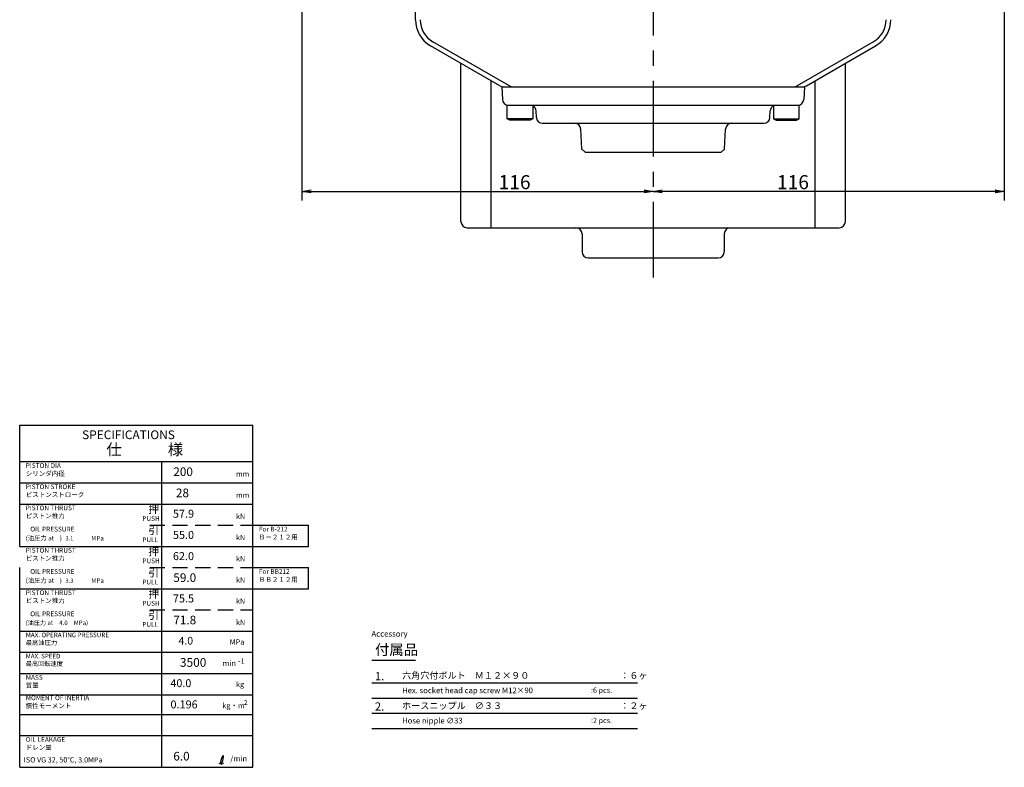
# Model space of a CAD drawing. Extents: x 25 to 1731, y 12 to 614.
# Drawn here: x 25 to 350, y 12 to 259 of the extents above; entities that cross this region are included whole.
import ezdxf

# ---------------------------------------------------------------- set-up
doc = ezdxf.new("R2010")
doc.units = 0
doc.header["$LTSCALE"] = 20
doc.linetypes.add('CENTER', pattern=[2, 1.25, -0.25, 0.25, -0.25])
doc.linetypes.add('HIDDEN', pattern=[0.375, 0.25, -0.125])
doc.layers.get('0').update_dxf_attribs({"linetype": 'CONTINUOUS'})
doc.layers.add('MAIN0', color=7, linetype='CONTINUOUS')
doc.layers.add('S0', color=7, linetype='CONTINUOUS')
doc.styles.add('KNJYOKO', font='TXT', dxfattribs={"bigfont": 'BIGFONT'})
doc.dimstyles.new('MAIN001', dxfattribs={"dimtxt": 4.65, "dimasz": 3, "dimexe": 3, "dimexo": 1.2, "dimtad": 1, "dimdec": 3, "dimtxsty": 'STANDARD', "dimcen": 2.5, "dimaunit": 1, "dimazin": 3, "dimtfac": 0.903226, "dimtmove": 0, "dimatfit": 3, "dimtvp": 0.607527})

# ---------------------------------------------------------------- blocks, each defined once
blk = doc.blocks.new('_OPEN')
at = {"color": 0, "linetype": 'BYBLOCK'}
for p, q in [((-1, 0.166667), (0, 0)), ((0, 0), (-1, -0.166667)), ((0, 0), (-1, 0))]:
    blk.add_line(p, q, dxfattribs=at)
blk = doc.blocks.new('*D24')
at = {"layer": 'MAIN0', "color": 0, "linetype": 'BYBLOCK'}
for p, q in [((118.25, 341.1), (118.25, 199.27)), ((121.25, 202.27), (231.25, 202.27))]:
    blk.add_line(p, q, dxfattribs=at)
at = {"layer": 'MAIN0', "color": 0, "linetype": 'BYBLOCK', "xscale": 3, "yscale": 3, "zscale": 3, "rotation": 180}
blk.add_blockref('_OPEN', (118.25, 202.27), dxfattribs=at)
at = {"layer": 'MAIN0', "color": 0, "linetype": 'BYBLOCK', "xscale": 3, "yscale": 3, "zscale": 3}
blk.add_blockref('_OPEN', (234.25, 202.27), dxfattribs=at)
at = {"layer": 'MAIN0', "color": 0, "linetype": 'BYBLOCK', "insert": (188.49, 205.34), "char_height": 4.65, "attachment_point": 5}
blk.add_mtext('\\A1;116', dxfattribs=at)
blk = doc.blocks.new('*D27')
at = {"layer": 'MAIN0', "color": 0, "linetype": 'BYBLOCK'}
for p, q in [((350.25, 341.1), (350.25, 199.27)), ((347.25, 202.27), (237.25, 202.27))]:
    blk.add_line(p, q, dxfattribs=at)
at = {"layer": 'MAIN0', "color": 0, "linetype": 'BYBLOCK', "xscale": 3, "yscale": 3, "zscale": 3}
for p, rotation in [((234.25, 202.27), 180), ((350.25, 202.27), 360)]:
    blk.add_blockref('_OPEN', p, dxfattribs=dict(at, rotation=rotation))
at = {"layer": 'MAIN0', "color": 0, "linetype": 'BYBLOCK', "insert": (280.44, 205.34), "char_height": 4.65, "attachment_point": 5}
blk.add_mtext('\\A1;116', dxfattribs=at)
blk = doc.blocks.new('M1')
at = {"layer": 'S0', "color": 0, "linetype": 'BYBLOCK'}
blk.add_line((72, 12), (72, 113), dxfattribs=at)
blk = doc.blocks.new('M2')
at = {"layer": 'S0', "color": 0, "linetype": 'BYBLOCK'}
blk.add_line((25, 12), (25, 78), dxfattribs=at)
blk = doc.blocks.new('M3')
at = {"layer": 'S0', "color": 0, "linetype": 'BYBLOCK'}
blk.add_line((25, 85), (25, 125), dxfattribs=at)
blk = doc.blocks.new('M4')
at = {"layer": 'S0', "color": 0, "linetype": 'BYBLOCK', "char_height": 2.8, "attachment_point": 1, "style": 'KNJYOKO'}
for insert in [(87, 81.8), (87, 74.8)]:
    blk.add_mtext('{\\H0.62x;\u3000\u3000\u3000\u3000kN}', dxfattribs=dict(at, insert=insert))
at = {"layer": 'S0', "color": 0, "linetype": 'BYBLOCK', "insert": (56.77, 76.2), "char_height": 2.5, "attachment_point": 1}
blk.add_mtext('{\\H0.63x; }', dxfattribs=at)
blk = doc.blocks.new('M5')
at = {"layer": 'S0', "color": 0, "linetype": 'BYBLOCK', "char_height": 2.8, "attachment_point": 1, "style": 'KNJYOKO'}
for insert in [(87, 81.8), (87, 74.8)]:
    blk.add_mtext('{\\H0.62x;\u3000\u3000\u3000\u3000kN}', dxfattribs=dict(at, insert=insert))
at = {"layer": 'S0', "color": 0, "linetype": 'BYBLOCK', "insert": (56.77, 76.2), "char_height": 2.5, "attachment_point": 1}
blk.add_mtext('{\\H0.63x; }', dxfattribs=at)
blk = doc.blocks.new('M6')
at = {"layer": 'S0', "color": 0, "linetype": 'BYBLOCK', "char_height": 2.8, "attachment_point": 1, "style": 'KNJYOKO'}
for insert in [(87, 109.8), (87, 102.8)]:
    blk.add_mtext('{\\H0.62x;\u3000\u3000\u3000\u3000mm}', dxfattribs=dict(at, insert=insert))
at = {"layer": 'S0', "color": 0, "linetype": 'BYBLOCK', "insert": (56.77, 104.2), "char_height": 2.5, "attachment_point": 1}
blk.add_mtext('{\\H0.63x; }', dxfattribs=at)
blk = doc.blocks.new('M7')
at = {"layer": 'S0', "color": 0, "linetype": 'BYBLOCK', "char_height": 2.8, "attachment_point": 1, "style": 'KNJYOKO'}
for insert in [(87, 95.8), (87, 88.8)]:
    blk.add_mtext('{\\H0.62x;\u3000\u3000\u3000\u3000kN}', dxfattribs=dict(at, insert=insert))
at = {"layer": 'S0', "color": 0, "linetype": 'BYBLOCK', "insert": (56.77, 90.2), "char_height": 2.5, "attachment_point": 1}
blk.add_mtext('{\\H0.63x; }', dxfattribs=at)
blk = doc.blocks.new('M8')
at = {"layer": 'S0', "color": 0, "linetype": 'BYBLOCK'}
for p, q in [((141.32, 39.86), (229.12, 39.86)), ((141.32, 34.86), (229.12, 34.86)), ((141.32, 29.86), (229.12, 29.86)), ((141.32, 24.86), (229.12, 24.86))]:
    blk.add_line(p, q, dxfattribs=at)
at = {"layer": 'S0', "color": 0, "linetype": 'BYBLOCK', "char_height": 3.1, "attachment_point": 1}
for s, insert in [('{\\H0.88x;1.}', (142.32, 43.46)), ('{\\H0.88x;2.}', (142.32, 33.46))]:
    blk.add_mtext(s, dxfattribs=dict(at, insert=insert))
blk = doc.blocks.new('M9')
at = {"layer": 'S0', "color": 0, "linetype": 'BYBLOCK'}
for p, q in [((25, 29.5), (102, 29.5)), ((25, 22.5), (102, 22.5)), ((25, 12), (102, 12))]:
    blk.add_line(p, q, dxfattribs=at)
at = {"layer": 'S0', "color": 0, "linetype": 'BYBLOCK', "attachment_point": 1, "style": 'KNJYOKO'}
for s, insert, char_height in [('{\\H0.64x;\u3000\u3000\u3000MPa}', (87, 54.3), 2.8), ('{\\H0.65x;\u3000\u3000min}', (87, 47.3), 2.8), ('{\\H0.62x;\u3000\u3000\u3000\u3000kg}', (87, 40.3), 2.8), ('{\\H0.63x;MOMENT OF INERTIA\\P慣性モーメント}', (27, 35.76), 2.5), ('{\\H0.64x;\u3000\u3000kg・m}', (87, 33.3), 2.8), ('{\\H0.58x;ISO VG 32, 50℃, 3.0MPa}', (26.34, 15.34), 3), ('{\\H0.66x;\u3000\u3000\u3000/min}', (87, 15.8), 2.8)]:
    blk.add_mtext(s, dxfattribs=dict(at, insert=insert, char_height=char_height))
at = {"layer": 'S0', "color": 0, "linetype": 'BYBLOCK', "char_height": 2, "attachment_point": 1}
for s, insert in [('{\\H0.88x;-1}', (97.15, 47.97)), ('{\\H0.81x;2}', (99.09, 34.21))]:
    blk.add_mtext(s, dxfattribs=dict(at, insert=insert))

msp = doc.modelspace()

# ---------------------------------------------------------------- linework, layer by layer
at = {"layer": 'MAIN0', "color": 3, "linetype": 'CENTER'}
for q in [(234.2494, 173.7413), (234.2494, 173.5103)]:
    msp.add_line((234.2494, 518.8035), q, dxfattribs=at)
at = {"layer": 'MAIN0', "color": 3, "linetype": 'CONTINUOUS'}
for p, q in [((155.7494, 259.0239), (155.7494, 307.0578)), ((187.3414, 236.7959), (161.5224, 251.7025)), ((281.1574, 236.7959), (306.9764, 251.7025)), ((183.5532, 237.1978), (160.7494, 250.3636)), ((284.9455, 237.1978), (307.7494, 250.3636)), ((170.7494, 192.2959), (170.7494, 244.5901)), ((297.7494, 192.2959), (297.7494, 244.5901)), ((180.7494, 190.2959), (180.7494, 238.8166)), ((287.7494, 190.2959), (287.7494, 238.8166)), ((184.2494, 236.7959), (284.2494, 236.7959)), ((184.2494, 236.7959), (184.4645, 232.6912)), ((284.2494, 236.7959), (284.0343, 232.6912)), ((185.9994, 230.7959), (282.4994, 230.7959)), ((185.9994, 226.2959), (185.9994, 230.7959)), ((194.4994, 230.7959), (194.4994, 226.2959)), ((195.682, 226.7261), (195.6073, 228.8657)), ((272.8168, 226.7261), (272.8915, 228.8657)), ((273.9994, 230.7959), (273.9994, 226.2959)), ((282.4994, 226.2959), (282.4994, 230.7959)), ((186.8654, 225.7959), (185.9994, 226.2959)), ((194.4994, 226.2959), (185.9994, 226.2959)), ((193.6334, 225.7959), (186.8654, 225.7959)), ((194.4994, 226.2959), (193.6334, 225.7959)), ((197.7494, 224.7959), (270.7494, 224.7959)), ((273.9994, 226.2959), (282.4994, 226.2959)), ((273.9994, 226.2959), (274.8654, 225.7959)), ((274.8654, 225.7959), (281.6334, 225.7959)), ((281.6334, 225.7959), (282.4994, 226.2959)), ((210.6971, 216.2945), (210.3508, 222.9006)), ((257.8017, 216.2945), (258.1479, 222.9006)), ((210.6971, 216.2945), (211.7494, 215.2959)), ((211.7494, 215.2959), (256.7494, 215.2959)), ((256.7494, 215.2959), (257.8017, 216.2945)), ((172.7494, 190.2959), (295.7494, 190.2959)), ((210.7494, 188.2959), (210.7494, 182.2959)), ((257.7494, 188.2959), (257.7494, 182.2959)), ((212.7494, 180.2959), (255.7494, 180.2959))]:
    msp.add_line(p, q, dxfattribs=at)
for centre, radius, start, end in [((165.7494, 259.0239), 10, 180, 240), ((165.7494, 259.0239), 8.454, 180, 240), ((302.7494, 259.0239), 8.454, 300, 360), ((302.7494, 259.0239), 10, 300, 360), ((185.0532, 239.7959), 3, 240, 270), ((283.4455, 239.7959), 3, 270, 300), ((186.4618, 232.7959), 2, 183, 270), ((282.037, 232.7959), 2, 270, 357), ((193.6085, 228.7959), 2, 2, 63.547797), ((274.8903, 228.7959), 2, 116.452203, 178), ((197.6808, 226.7959), 2, 182, 270), ((208.3536, 222.7959), 2, 3, 90), ((260.1452, 222.7959), 2, 90, 177), ((270.818, 226.7959), 2, 270, 358), ((172.7494, 192.2959), 2, 180, 270), ((295.7494, 192.2959), 2, 270, 360), ((208.7494, 188.2959), 2, 0, 90), ((259.7494, 188.2959), 2, 90, 180), ((212.7494, 182.2959), 2, 180, 270), ((255.7494, 182.2959), 2, 270, 360)]:
    msp.add_arc(centre, radius, start, end, dxfattribs=at)
at = {"layer": 'S0', "color": 3, "linetype": 'CONTINUOUS'}
for p, q in [((25, 124.9999), (102, 124.9999)), ((102, 84.9999), (102, 124.9999)), ((25, 112.9999), (102, 112.9999)), ((25, 105.9999), (102, 105.9999)), ((25, 98.9999), (102, 98.9999)), ((102, 91.9999), (120.3993, 91.9999)), ((120.3993, 84.9999), (120.3993, 91.9999)), ((25, 84.9999), (102, 84.9999)), ((25, 84.9999), (102, 84.9999)), ((102, 11.9999), (102, 84.9999)), ((102, 84.9999), (120.3993, 84.9999)), ((102, 77.9999), (120.3993, 77.9999)), ((120.3993, 70.9999), (120.3993, 77.9999)), ((25, 70.9999), (102, 70.9999)), ((25, 70.9999), (102, 70.9999)), ((25, 70.9999), (102, 70.9999)), ((102, 70.9999), (120.3993, 70.9999)), ((25, 56.9999), (102, 56.9999)), ((25, 49.9999), (102, 49.9999)), ((141.3162, 47.355), (155.7761, 47.355)), ((25, 42.9999), (102, 42.9999)), ((25, 35.9999), (102, 35.9999))]:
    msp.add_line(p, q, dxfattribs=at)
at = {"layer": 'S0', "color": 3, "linetype": 'HIDDEN'}
for p, q in [((67.9832, 91.9999), (102, 91.9999)), ((67.9832, 77.9999), (102, 77.9999)), ((67.9832, 63.9999), (102, 63.9999))]:
    msp.add_line(p, q, dxfattribs=at)
at = {"layer": 'S0', "color": 3, "linetype": 'CONTINUOUS'}
msp.add_open_spline([(90.9335, 13.2723), (91.1286, 13.321), (91.8041, 13.4898), (92.2472, 14.4562), (92.3629, 16.5464), (91.3227, 14.5246), (91.2468, 12.9374), (91.9582, 13.1831), (92.1565, 13.3425), (92.2698, 13.4335)], degree=3, knots=[0, 0, 0, 0, 0.58284841, 2.01738983, 3.12350689, 4.88550842, 6.04869745, 6.38415181, 6.83149002, 6.83149002, 6.83149002, 6.83149002], dxfattribs=at)

# ---------------------------------------------------------------- block references
for name in ['M3', 'M2', 'M9', 'M8']:
    msp.add_blockref(name, (0, 0), dxfattribs=at)
at = {"layer": 'S0', "color": 4, "linetype": 'CONTINUOUS'}
for name in ['M1', 'M6', 'M7', 'M4', 'M5']:
    msp.add_blockref(name, (0, 0), dxfattribs=at)

# ---------------------------------------------------------------- texts
at = {"layer": 'S0', "color": 3, "linetype": 'CONTINUOUS', "attachment_point": 1}
for s, insert, char_height in [('{\\H0.93x;{SPECIFICATIONS}}', (45.6115, 123.3226), 3.1), ('{\\H0.92x;{  200}}', (74, 111.0999), 3.1), ('{\\H0.92x;{   28}}', (74, 104.0999), 3.1), ('{\\H0.63x;{PUSH}}', (65.5, 94.9999), 2.5), ('{\\H0.85x;{  57.9}}', (74, 97.0999), 3.1), ('{\\H0.63x;{OIL PRESSURE}}', (28.5, 91.4999), 2.5), ('{\\H0.55x;{ 3.1}}', (39.7046, 88.3366), 2.5), ('{\\H0.63x;{PULL}}', (65.5, 87.9999), 2.5), ('{\\H0.85x;{  55.0}}', (74, 90.0999), 3.1), ('{\\H0.85x;{  62.0}}', (74, 83.0999), 3.1), ('{\\H0.63x;{PUSH}}', (65.5, 80.9999), 2.5), ('{\\H0.63x;{OIL PRESSURE}}', (28.5, 77.4999), 2.5), ('{\\H0.92x;{  59.0}}', (74, 76.0999), 3.1), ('{\\H0.55x;{ 3.3}}', (39.7046, 74.3366), 2.5), ('{\\H0.63x;{PULL}}', (65.5, 73.9999), 2.5), ('{\\H0.85x;{  75.5}}', (74, 69.0999), 3.1), ('{\\H0.63x;{PUSH}}', (65.5, 66.9999), 2.5), ('{\\H0.63x;{OIL PRESSURE}}', (28.5, 63.4999), 2.5), ('{\\H0.92x;{  71.8}}', (74, 62.0999), 3.1), ('{\\H0.63x;{PULL}}', (65.5, 59.9999), 2.5), ('{\\H0.63x;{Accessory}}', (141.1967, 57.0605), 3), ('{\\H0.84x;{ 40.0}}', (74, 41.0999), 3.1), ('{\\H0.58x;{:6 pcs.}}', (213.7162, 38.355), 3), ('{\\H0.85x;{ 0.196}}', (74, 34.0999), 3.1), ('{\\H0.62x;{Hose nipple ∅33\\P}', (151.3162, 28.355), 3), ('{\\H0.58x;{:2 pcs.}}', (213.7162, 28.355), 3), ('{\\H0.92x;{  6.0}}', (74, 17.0999), 3.1)]:
    msp.add_mtext(s, dxfattribs=dict(at, insert=insert, char_height=char_height))
at = {"layer": 'S0', "color": 3, "linetype": 'CONTINUOUS', "attachment_point": 1, "style": 'KNJYOKO'}
for s, insert, char_height in [('{\\H0.93x;{仕\u3000\u3000\u3000様}}', (53.6269, 118.8789), 4), ('{\\H0.63x;{PISTON DIA\\Pシリンダ内径}}', (27, 112.4999), 2.5), ('{\\H0.63x;{PISTON STROKE\\Pピストンストローク}}', (27, 105.4999), 2.5), ('{\\H0.63x;{PISTON THRUST\\Pピストン推力}}', (27, 98.4999), 2.5), ('{\\H0.84x;{押}}', (67.5, 98.5999), 3.1), ('{\\H0.84x;{引}}', (67.5, 91.5999), 3.1), ('{\\H0.63x;{For B-212\\PＢ－２１２用}}', (104, 91.4999), 2.5), ('{\\H0.61x;{(油圧力 at \u3000  \u3000\u3000\u3000\u3000 )}}', (27, 88.4999), 2.5), ('{\\H0.61x;{\u3000\u3000\u3000MPa}}', (42.394, 88.4486), 2.5), ('{\\H0.84x;{押}}', (67.5, 84.5999), 3.1), ('{\\H0.63x;{PISTON THRUST\\Pピストン推力}}', (27, 84.4999), 2.5), ('{\\H0.84x;{引}}', (67.5, 77.5999), 3.1), ('{\\H0.63x;{For BB212\\PＢＢ２１２用}}', (104, 77.4999), 2.5), ('{\\H0.61x;{(油圧力 at \u3000  \u3000\u3000\u3000\u3000 )}}', (27, 74.4999), 2.5), ('{\\H0.61x;{\u3000\u3000\u3000MPa}}', (42.394, 74.4486), 2.5), ('{\\H0.63x;{PISTON THRUST\\Pピストン推力}}', (27, 70.4999), 2.5), ('{\\H0.84x;{押}}', (67.5, 70.5999), 3.1), ('{\\H0.62x;{\u3000\u3000\u3000\u3000kN}}', (87, 67.7999), 2.799999), ('{\\H0.84x;{引}}', (67.5, 63.5999), 3.1), ('{\\H0.59x;{(油圧力 at\u30004.0\u3000MPa)}}', (27, 60.4999), 2.5), ('{\\H0.62x;{\u3000\u3000\u3000\u3000kN}}', (87, 60.7999), 2.799999), ('{\\H0.61x;{MAX. OPERATING PRESSURE\\P最高油圧力}}', (27, 56.4999), 2.5), ('{\\H0.82x;{\u30004.0}}', (74, 55.0999), 3.1), ('{\\H0.60x;{MAX. SPEED\\P最高回転速度}}', (27, 49.4999), 2.5), ('{\\H0.93x;{\u30003500 \u3000\u3000}}', (74, 48.0999), 3.1), ('{\\H0.63x;{MASS\\P質量}}', (27, 42.4999), 2.5), ('{\\H0.71x;{六角穴付ボルト\u3000Ｍ１２×９０\u3000\u3000\u3000\u3000\u3000\u3000\u3000\u3000\u3000\u3000：６ヶ}}', (151.3162, 43.455), 3.1), ('{\\H0.62x;{Hex. socket head cap screw M12×90}}', (151.3162, 38.355), 3), ('{\\H0.71x;{ホースニップル\u3000∅３３\u3000\u3000\u3000\u3000\u3000\u3000\u3000\u3000\u3000\u3000\u3000\u3000\u3000：２ヶ}}', (151.3162, 33.455), 3.1), ('{\\H0.63x;{OIL LEAKAGE\\Pドレン量}}', (27, 21.9999), 2.5)]:
    msp.add_mtext(s, dxfattribs=dict(at, insert=insert, char_height=char_height))
at = {"layer": 'S0', "color": 4, "linetype": 'CONTINUOUS', "insert": (142.3713, 52.5962), "char_height": 4, "attachment_point": 1, "style": 'KNJYOKO'}
msp.add_mtext('{\\H0.87x;{付属品}}', dxfattribs=at)

# ---------------------------------------------------------------- dimensions: what is measured, and where the dimension line sits
at = {"layer": 'MAIN0', "color": 3, "linetype": 'CONTINUOUS'}
for base, p1, p2, picture, middle in [((118.2494, 202.2668), (234.2494, 518.8035), (118.2494, 342.2959), '*D24', (188.4924, 203.0168)), ((350.2494, 202.2668), (234.2494, 173.5103), (350.2494, 342.2959), '*D27', (280.4433, 203.0168))]:
    dim = msp.add_linear_dim(base=base, p1=p1, p2=p2, dimstyle='MAIN001', override={"dimasz": 3, "dimblk1": 'OPEN', "dimblk2": 'OPEN', "dimsah": 1}, dxfattribs=at)
    dim.commit()
    dim.dimension.update_dxf_attribs({"geometry": picture, "text_midpoint": middle, "dimtype": 160})

doc.saveas('drawing.dxf')
